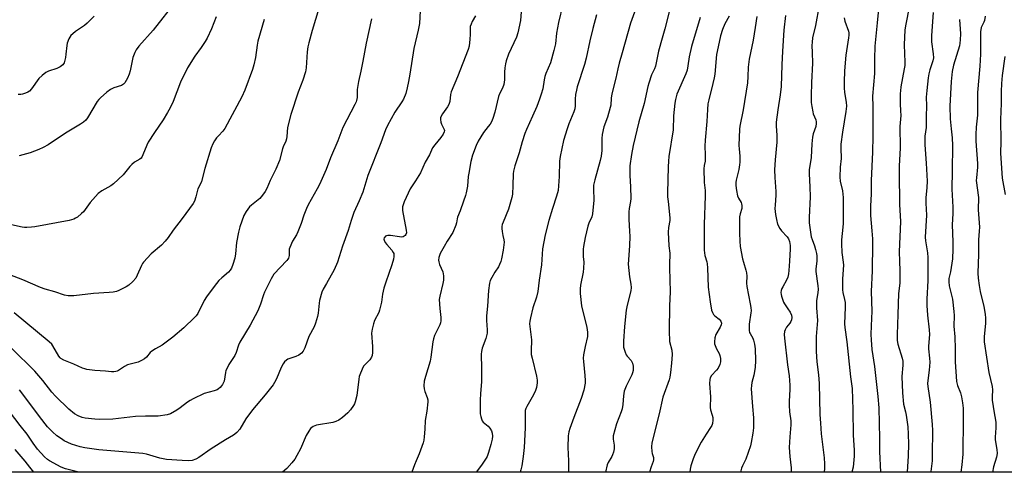
# Model space of a CAD drawing. Units: inches. Extents: x 1225769 to 1231768, y 533456 to 537456.
# Drawn here: x 1226217 to 1226644, y 533456 to 533652 of the extents above; entities that cross this region are included whole.
import ezdxf

# ---------------------------------------------------------------- set-up
doc = ezdxf.new("R2010")
doc.units = ezdxf.units.IN
doc.header["$MEASUREMENT"] = 0
doc.layers.add('NTRL-Trees', color=3, linetype='Continuous')
doc.layers.add('Undefined', color=1, linetype='Continuous')

msp = doc.modelspace()

# ---------------------------------------------------------------- linework, layer by layer
at = {"layer": 'NTRL-Trees'}
msp.add_lwpolyline([(1227889.31, 533455.82), (1225768.59, 533455.79), (1225768.61, 533728.19), (1225803.54, 533692.77), (1225834.04, 533673.09), (1225871.76, 533664.45), (1225982.32, 533593.86), (1226053.67, 533612.05), (1226123.85, 533706.99), (1226217.12, 533897.15), (1226379.38, 534016.72), (1226427.6, 534050.11), (1226496.05, 534050.36), (1226551.39, 534030.6), (1226579.75, 533950.39), (1226617.06, 533919.36), (1226644.62, 533896.44)], dxfattribs=at)
at = {"layer": 'Undefined'}
for points, elevation in [([(1226284.96, 533660.58), (1226274.93, 533647.79), (1226268.71, 533640.89), (1226267.52, 533639.32), (1226266.9, 533638.06), (1226266.13, 533635.91), (1226264.94, 533630.15), (1226264.54, 533628.76), (1226263.71, 533626.96), (1226262.58, 533625), (1226262.06, 533624.41), (1226261.22, 533623.85), (1226257.85, 533622.75), (1226256.38, 533622.02), (1226254.79, 533620.83), (1226252, 533618.48), (1226251.27, 533617.68), (1226250.66, 533616.8), (1226246.46, 533609.69), (1226245.71, 533608.8), (1226244.62, 533607.86), (1226243.32, 533606.96), (1226236.83, 533603.11), (1226229.38, 533598.09), (1226227.16, 533596.84), (1226225.34, 533596), (1226221.57, 533594.53), (1226216.75, 533593.18)], 382), ([(1226391.07, 533661.69), (1226390.46, 533650.72), (1226389.91, 533647.83), (1226388.01, 533639.82), (1226386.26, 533628.66), (1226385.72, 533625.52), (1226385.13, 533622.73), (1226384.51, 533620.25), (1226383.5, 533617.91), (1226382.76, 533616.65), (1226379.71, 533612.17), (1226376.56, 533606.4), (1226375.71, 533604.5), (1226373.75, 533598.91), (1226368.12, 533584.76), (1226365.84, 533577.49), (1226364.26, 533573.66), (1226362.02, 533568.7), (1226360.89, 533565.22), (1226359.58, 533560.76), (1226357.08, 533554), (1226354.86, 533547.02), (1226353.46, 533543.75), (1226350.05, 533537.81), (1226348.69, 533535.28), (1226348.12, 533533.96), (1226347.03, 533530.36), (1226346.87, 533529.27), (1226346.54, 533524.93), (1226346.2, 533523.47), (1226345.36, 533520.6), (1226344.72, 533518.99), (1226342.4, 533514.72), (1226340.75, 533509.88), (1226340.06, 533508.34), (1226339.32, 533507.5), (1226338.14, 533506.73), (1226336.87, 533506.11), (1226333.38, 533504.89), (1226332.7, 533504.49), (1226331.96, 533503.81), (1226331.32, 533502.86), (1226330.51, 533501.32), (1226328.36, 533496.33), (1226327.56, 533494.76), (1226326.94, 533493.76), (1226323.47, 533489.38), (1226317.95, 533482.96), (1226315.11, 533478.97), (1226312.49, 533474.57), (1226311.22, 533473.11), (1226310.41, 533472.36), (1226309.74, 533471.88), (1226306.33, 533469.91), (1226300.03, 533465.97), (1226294.72, 533462.18), (1226293.47, 533461.44), (1226291.89, 533460.94), (1226290.41, 533460.83), (1226287.43, 533460.91), (1226280.71, 533461.42), (1226277.83, 533461.97), (1226272.08, 533463.65), (1226270.39, 533464.01), (1226251.36, 533465.59), (1226245.3, 533466.45), (1226243.29, 533466.83), (1226239.5, 533468.08), (1226236.31, 533469.5), (1226235.07, 533470.27), (1226233.17, 533471.63), (1226231.25, 533473.33), (1226230.03, 533474.52), (1226229.09, 533475.59), (1226225.57, 533480.05), (1226218.42, 533489.8), (1226216.96, 533491.63)], 372), ([(1226346.82, 533657.25), (1226343.94, 533647.72), (1226342.42, 533642.3), (1226342.01, 533640.57), (1226341.77, 533638.34), (1226341.31, 533631.42), (1226341.03, 533629.71), (1226339.87, 533626.15), (1226337.86, 533620.89), (1226334.63, 533611.22), (1226333.22, 533605.54), (1226332.96, 533601.68), (1226332.77, 533600.58), (1226332.42, 533599.55), (1226331.28, 533597.11), (1226330.97, 533596.29), (1226329.76, 533591.2), (1226328.11, 533587.5), (1226325.64, 533582.51), (1226324.21, 533579.03), (1226323.56, 533577.75), (1226322.4, 533576.15), (1226321.12, 533574.65), (1226317.56, 533571.79), (1226316.73, 533571.03), (1226315.33, 533569.11), (1226314.31, 533567.32), (1226312.57, 533562.35), (1226311.93, 533560.13), (1226311.02, 533555.66), (1226310.58, 533550.64), (1226310.32, 533548.74), (1226309.53, 533545.99), (1226308.87, 533544.44), (1226308.26, 533543.57), (1226307.57, 533542.76), (1226304.67, 533540.29), (1226303.41, 533539.03), (1226302.35, 533537.76), (1226299.25, 533533.64), (1226298.12, 533532.03), (1226297.11, 533530.39), (1226294.27, 533524.74), (1226293.63, 533523.82), (1226292.9, 533522.96), (1226288.2, 533518.47), (1226283.45, 533514.5), (1226278.87, 533511), (1226275.94, 533509.42), (1226274.31, 533508.36), (1226273.68, 533507.81), (1226271.97, 533505.87), (1226271.14, 533505.11), (1226269.92, 533504.39), (1226268.36, 533503.68), (1226264.9, 533502.8), (1226263.79, 533502.41), (1226262.51, 533501.68), (1226259.91, 533500), (1226259.22, 533499.67), (1226258.71, 533499.53), (1226257.91, 533499.43), (1226256.82, 533499.44), (1226254.3, 533499.75), (1226249.56, 533500.07), (1226246.13, 533500.51), (1226245.29, 533500.69), (1226244.24, 533501.07), (1226240.51, 533502.74), (1226236.11, 533504.47), (1226234.86, 533505.15), (1226234.51, 533505.49), (1226234.02, 533506.19), (1226231.42, 533510.75), (1226230.88, 533511.43), (1226229.79, 533512.44), (1226214.63, 533525.04)], 376), ([(1226563.84, 533658.56), (1226562.3, 533649.91), (1226561.03, 533644.48), (1226560.82, 533642.56), (1226560.76, 533641.18), (1226560.88, 533638.13), (1226560.92, 533633.44), (1226560.57, 533625.16), (1226560.43, 533619.25), (1226560.47, 533616.34), (1226560.65, 533614.63), (1226561.07, 533612.38), (1226561.32, 533611.55), (1226562.38, 533608.88), (1226562.56, 533608.07), (1226562.62, 533607.25), (1226562.4, 533605.95), (1226561.33, 533602.74), (1226561.02, 533601.36), (1226560.75, 533598.45), (1226560.38, 533592.59), (1226559.6, 533587.2), (1226559.48, 533585.47), (1226559.78, 533579.74), (1226559.91, 533575.42), (1226559.5, 533566.44), (1226559.56, 533564.19), (1226560.44, 533558.05), (1226560.77, 533556.91), (1226561.81, 533554.11), (1226562.32, 533552.5), (1226562.76, 533550.88), (1226562.9, 533549.77), (1226562.86, 533547.49), (1226562.49, 533544.11), (1226562.46, 533542.99), (1226563.25, 533536.8), (1226563.37, 533535.4), (1226563.26, 533533.73), (1226562.77, 533530.45), (1226562.69, 533529.36), (1226562.74, 533527.2), (1226563.08, 533521.78), (1226562.63, 533514.81), (1226562.64, 533508.29), (1226562.88, 533503.82), (1226563.63, 533498.06), (1226563.89, 533494.38), (1226564.2, 533480.95), (1226564.38, 533477.14), (1226564.74, 533472.5), (1226566, 533462.04), (1226566.15, 533459.47), (1226566.17, 533457.48), (1226566.03, 533455.8)], 350), ([(1226589.83, 533658.38), (1226589.03, 533651.02), (1226588.07, 533640.83), (1226587.93, 533635.33), (1226587.88, 533628.96), (1226587, 533619.22), (1226587.13, 533614.74), (1226587.19, 533601.85), (1226587.01, 533594.89), (1226586.48, 533582.58), (1226586.42, 533576.64), (1226586.11, 533571.56), (1226586.21, 533567.29), (1226586.79, 533560.61), (1226586.99, 533557.22), (1226587.03, 533555.05), (1226586.92, 533543.25), (1226586.48, 533534.26), (1226586.78, 533525.85), (1226586.43, 533519.39), (1226586.34, 533515.61), (1226586.39, 533513.31), (1226586.73, 533509.2), (1226587.87, 533501.69), (1226589.28, 533488.72), (1226589.73, 533483.76), (1226590.09, 533470.48), (1226590.12, 533464.9), (1226590.53, 533455.8)], 346), ([(1226602.91, 533657.86), (1226601.42, 533650.38), (1226601.05, 533647.96), (1226600.74, 533641.5), (1226601.04, 533633.99), (1226601, 533632.52), (1226600.82, 533631.08), (1226599.36, 533623.21), (1226599.11, 533621.53), (1226599.03, 533620.35), (1226598.97, 533615.86), (1226599.22, 533612.75), (1226599.3, 533610.71), (1226598.88, 533606.04), (1226599, 533596.69), (1226598.58, 533588.77), (1226598.53, 533585.84), (1226598.69, 533572.15), (1226599.14, 533564.75), (1226598.64, 533551.51), (1226598.68, 533547.52), (1226598.9, 533543.29), (1226598.92, 533539.45), (1226598.85, 533537.98), (1226598.26, 533533.42), (1226598.07, 533524.32), (1226597.7, 533515.62), (1226597.76, 533513.09), (1226597.98, 533511.43), (1226599.82, 533505.39), (1226600.13, 533504), (1226600.15, 533502.29), (1226599.71, 533497.37), (1226600.03, 533490.3), (1226600.49, 533485.36), (1226601.32, 533482.06), (1226601.59, 533480.6), (1226602.32, 533475.61), (1226602.56, 533472.4), (1226602.64, 533467.95), (1226602.47, 533463.02), (1226602.07, 533455.8)], 344), ([(1226323, 533652.43), (1226320.31, 533643.01), (1226320.02, 533641.31), (1226319.36, 533636.01), (1226318.6, 533632.71), (1226317.97, 533630.75), (1226314.69, 533621.83), (1226313.36, 533618.92), (1226306.04, 533605.18), (1226305.2, 533604.02), (1226303.21, 533601.97), (1226302.46, 533601.11), (1226301.47, 533599.72), (1226300.8, 533598.52), (1226300.11, 533596.69), (1226297.26, 533587.81), (1226295.9, 533582.08), (1226295.49, 533581.11), (1226294.26, 533578.86), (1226293.49, 533575.44), (1226292.78, 533573.54), (1226292.22, 533572.51), (1226287.48, 533566.08), (1226283.58, 533560.99), (1226281.4, 533557.8), (1226280.09, 533556.16), (1226278.48, 533554.41), (1226273.99, 533550.72), (1226270.74, 533547.12), (1226270.24, 533546.44), (1226269.81, 533545.67), (1226268, 533541.41), (1226267.35, 533540.14), (1226266.07, 533538.62), (1226264.4, 533537.07), (1226263.16, 533536.33), (1226260.03, 533534.77), (1226258.95, 533534.37), (1226257.58, 533534.07), (1226255.86, 533533.87), (1226249.09, 533533.49), (1226240.54, 533532.41), (1226238.08, 533532.39), (1226236.41, 533532.74), (1226232.2, 533534.13), (1226228, 533535.38), (1226225.96, 533536.08), (1226218.39, 533539.32), (1226210.89, 533542.28)], 378), ([(1226302.23, 533653.58), (1226300.28, 533648.36), (1226298.4, 533644.4), (1226297.52, 533642.91), (1226295.78, 533640.27), (1226293.01, 533636.52), (1226289.84, 533631.52), (1226286.83, 533625.21), (1226283.59, 533616.82), (1226282.28, 533614.03), (1226281.2, 533612.03), (1226279.29, 533608.81), (1226275.46, 533603.32), (1226272.73, 533599.11), (1226272.1, 533597.86), (1226270.47, 533593.72), (1226269.95, 533592.67), (1226269.64, 533592.25), (1226269.08, 533591.74), (1226266.79, 533590.42), (1226265.64, 533589.51), (1226264.83, 533588.66), (1226261.89, 533585.02), (1226257.77, 533581.09), (1226256.58, 533580.26), (1226252.65, 533578), (1226251.07, 533576.84), (1226249.87, 533575.58), (1226247.59, 533572.93), (1226244.69, 533568.98), (1226243.84, 533568.16), (1226242.01, 533566.64), (1226241.28, 533566.13), (1226240.55, 533565.76), (1226239.55, 533565.42), (1226238.42, 533565.16), (1226223.6, 533562.41), (1226222.15, 533562.22), (1226220.15, 533562.13), (1226219.02, 533562.14), (1226218.14, 533562.24), (1226213.48, 533563.34)], 380), ([(1226369.69, 533652.75), (1226367.36, 533642.22), (1226365.92, 533634.42), (1226365.02, 533630.05), (1226363.99, 533625.57), (1226363.44, 533622.07), (1226363.36, 533618.63), (1226363.2, 533617.34), (1226362.97, 533616.63), (1226362.48, 533615.59), (1226357.2, 533605.56), (1226354.97, 533599.76), (1226351.86, 533592.39), (1226349.93, 533587.36), (1226347.01, 533580.81), (1226346.08, 533578.95), (1226342.22, 533571.99), (1226341.45, 533570.43), (1226340.29, 533567.48), (1226339.13, 533563.82), (1226337.7, 533560.21), (1226337.06, 533558.88), (1226335.41, 533556.14), (1226334.16, 533553.49), (1226333.98, 533552.68), (1226333.89, 533549.93), (1226333.64, 533548.86), (1226333.38, 533548.38), (1226332.85, 533547.72), (1226327.33, 533541.81), (1226326.64, 533540.89), (1226326.06, 533539.86), (1226323.15, 533534.02), (1226322.77, 533532.94), (1226321.55, 533528.86), (1226320.31, 533525.9), (1226317, 533519.72), (1226312.5, 533512.37), (1226311.93, 533511.06), (1226310.88, 533507.79), (1226310.39, 533506.57), (1226309.83, 533505.6), (1226307.77, 533502.65), (1226306.95, 533501.08), (1226306.51, 533500), (1226306.26, 533499.16), (1226305.66, 533495.32), (1226305.46, 533494.77), (1226305.05, 533494), (1226304.55, 533493.28), (1226303.98, 533492.64), (1226303.33, 533492.12), (1226302.62, 533491.68), (1226301.43, 533491.21), (1226297.04, 533489.98), (1226292.3, 533487.72), (1226291.02, 533487.03), (1226289.79, 533486.24), (1226286.68, 533483.82), (1226285.2, 533482.84), (1226282.36, 533481.19), (1226281, 533480.72), (1226277.06, 533480.13), (1226271.6, 533480.13), (1226267.31, 533479.98), (1226257.44, 533478.94), (1226251.6, 533478.73), (1226249.56, 533478.81), (1226245.45, 533479.24), (1226244.09, 533479.56), (1226242.3, 533480.25), (1226240.84, 533481.18), (1226238.29, 533483.18), (1226232.54, 533488.83), (1226230.98, 533490.58), (1226227.1, 533495.68), (1226223.59, 533499.66), (1226213.54, 533509.59)], 374), ([(1226249.36, 533653.86), (1226246.28, 533650.81), (1226245.13, 533649.91), (1226241.23, 533647.21), (1226240.09, 533646.29), (1226239.26, 533645.48), (1226238.38, 533644.04), (1226237.61, 533642.22), (1226237.41, 533641.1), (1226237.07, 533637.38), (1226236.85, 533635.93), (1226236.24, 533633.66), (1226236, 533633.14), (1226235.68, 533632.71), (1226234.58, 533631.9), (1226233.07, 533631.11), (1226229.57, 533630.03), (1226228.3, 533629.4), (1226226.77, 533628.19), (1226225.35, 533626.82), (1226222.12, 533622.39), (1226221.19, 533621.32), (1226220.59, 533620.9), (1226219.57, 533620.44), (1226218.23, 533620), (1226217.43, 533619.87), (1226216.31, 533619.93)], 384), ([(1226536.76, 533653.76), (1226536.13, 533649.02), (1226535.2, 533643.45), (1226533.45, 533635.24), (1226533.04, 533631.76), (1226532.95, 533627.74), (1226532.72, 533624.97), (1226530.97, 533613.23), (1226529.51, 533606.07), (1226529.34, 533604.83), (1226529.02, 533597.74), (1226529.12, 533596.35), (1226529.52, 533593.03), (1226529.51, 533590.44), (1226529.38, 533589.3), (1226529.01, 533587.33), (1226527.89, 533582.71), (1226527.75, 533581.65), (1226527.74, 533580.36), (1226528, 533578.15), (1226528.43, 533575.92), (1226528.87, 533574.85), (1226530, 533572.92), (1226530.18, 533572.41), (1226530.32, 533571.65), (1226530.34, 533570.86), (1226530.27, 533570.34), (1226529.56, 533568.03), (1226529.38, 533566.69), (1226529.27, 533559.67), (1226529.39, 533556.18), (1226529.62, 533553.88), (1226530.61, 533548.45), (1226530.98, 533547.03), (1226532.06, 533543.63), (1226532.3, 533542.48), (1226532.43, 533541.04), (1226532.37, 533537.96), (1226532.46, 533536.55), (1226533.98, 533529.02), (1226534.22, 533527.34), (1226534.31, 533525.91), (1226534.27, 533525.04), (1226533.49, 533520.13), (1226533.51, 533517.33), (1226533.66, 533516.53), (1226533.87, 533516.01), (1226535.06, 533513.99), (1226535.42, 533513.19), (1226535.84, 533511.46), (1226536.12, 533509.39), (1226536.24, 533504.42), (1226536.09, 533501.32), (1226535.59, 533497.97), (1226534.67, 533494.84), (1226534.47, 533493.46), (1226534.37, 533492.07), (1226534.9, 533484.42), (1226535.42, 533479.46), (1226535.38, 533475.13), (1226535.11, 533472.81), (1226534.36, 533468.74), (1226534.03, 533467.3), (1226532.02, 533461.55), (1226530.63, 533458.62), (1226530.22, 533457.59), (1226529.74, 533455.8)], 354), ([(1226549.2, 533654.21), (1226548.52, 533647.78), (1226547.93, 533638.68), (1226547.67, 533632.77), (1226547.39, 533623.4), (1226547, 533619.72), (1226545.88, 533613.21), (1226545.24, 533607.88), (1226545.21, 533606.32), (1226545.47, 533602.12), (1226545.48, 533599.22), (1226544.76, 533591.56), (1226544.47, 533587.16), (1226544.59, 533583.78), (1226545.05, 533577.79), (1226545, 533576.1), (1226544.72, 533571.81), (1226544.71, 533570.38), (1226544.91, 533567.8), (1226545.3, 533565.52), (1226545.81, 533563.59), (1226546.8, 533561.62), (1226547.51, 533560.7), (1226549.92, 533558.1), (1226550.55, 533557.24), (1226551, 533556.01), (1226551.27, 533554.35), (1226551.28, 533552.87), (1226551.04, 533547.53), (1226550.78, 533543.42), (1226550.6, 533541.96), (1226550.23, 533540.58), (1226549.73, 533539.24), (1226548.05, 533536.37), (1226547.69, 533535.59), (1226547.42, 533534.77), (1226547.28, 533533.93), (1226547.36, 533533.09), (1226547.55, 533532.24), (1226548.34, 533529.75), (1226548.77, 533528.98), (1226550.33, 533526.83), (1226551.22, 533525.33), (1226551.83, 533524.03), (1226552.01, 533523.02), (1226551.91, 533522.03), (1226551.61, 533521.29), (1226551.15, 533520.6), (1226549.76, 533518.87), (1226549.1, 533517.72), (1226548.86, 533516.98), (1226548.75, 533515.63), (1226548.84, 533514.1), (1226550.16, 533502.52), (1226550.87, 533497.67), (1226551.17, 533493.57), (1226551.17, 533491.8), (1226550.88, 533486.75), (1226550.85, 533484.99), (1226551.02, 533482.13), (1226551.52, 533478.14), (1226551.56, 533476.47), (1226551.1, 533471.2), (1226550.82, 533466.58), (1226551.1, 533462.73), (1226551.7, 533457.68), (1226551.74, 533456.54), (1226551.64, 533455.8)], 352), ([(1226574.77, 533653.13), (1226574.98, 533651.75), (1226576.59, 533647.45), (1226576.74, 533646.66), (1226576.79, 533645.6), (1226576.67, 533644.46), (1226575.38, 533636.96), (1226574.89, 533630.16), (1226574.72, 533625.41), (1226574.73, 533622.78), (1226574.9, 533620.82), (1226575.64, 533616.57), (1226575.7, 533614.8), (1226575.47, 533612.44), (1226573.95, 533603.48), (1226573.31, 533598.36), (1226573.24, 533596.59), (1226573.4, 533592.13), (1226573.05, 533588.36), (1226572.84, 533583.94), (1226573, 533582.27), (1226574.04, 533578.02), (1226574.22, 533575.19), (1226574.3, 533567), (1226574.23, 533563.9), (1226574.14, 533562.22), (1226573.62, 533556.8), (1226573.54, 533555.07), (1226573.75, 533551.22), (1226574.32, 533547.11), (1226574.43, 533545.76), (1226574.04, 533539.83), (1226574.05, 533535.07), (1226574.19, 533533.94), (1226574.88, 533530.91), (1226575.09, 533529.48), (1226575.1, 533527.45), (1226574.88, 533520.28), (1226574.94, 533518.69), (1226575.83, 533512.49), (1226577.47, 533497.19), (1226578.2, 533492.18), (1226578.49, 533482.93), (1226578.58, 533471.95), (1226579.07, 533465.4), (1226579.11, 533462.79), (1226578.84, 533459.67), (1226578.61, 533457.99), (1226578.11, 533455.87), (1226578.09, 533455.8)], 348), ([(1226613.4, 533655.45), (1226612.65, 533645.5), (1226612.68, 533642.82), (1226613.38, 533637.58), (1226613.43, 533635.87), (1226613.15, 533634.48), (1226611.87, 533630.57), (1226611.44, 533628.84), (1226611.16, 533627.1), (1226610.53, 533621.57), (1226610.35, 533618.71), (1226610.41, 533615), (1226610.28, 533610.29), (1226610.25, 533605.56), (1226609.78, 533601.76), (1226609.72, 533600.34), (1226609.76, 533598.07), (1226610.33, 533590.07), (1226610.77, 533582.22), (1226610.64, 533579.43), (1226610.14, 533575.02), (1226610.19, 533572.72), (1226610.46, 533567.54), (1226609.92, 533557.95), (1226610.04, 533556.31), (1226610.83, 533551.06), (1226610.96, 533549.08), (1226610.97, 533543.31), (1226611.06, 533539.12), (1226610.62, 533531.05), (1226610.6, 533528.18), (1226610.88, 533524.03), (1226611.64, 533517.68), (1226611.75, 533515.63), (1226611.31, 533510.51), (1226611.37, 533509.37), (1226611.8, 533505.31), (1226611.83, 533503.59), (1226611.56, 533500.12), (1226610.98, 533495.7), (1226610.94, 533494.41), (1226611.06, 533493.06), (1226612.07, 533486.32), (1226612.97, 533476.52), (1226613.11, 533473.91), (1226612.97, 533463.46), (1226612.83, 533460.81), (1226612.35, 533456.17), (1226612.34, 533455.8)], 342), ([(1226624.69, 533652.39), (1226625.2, 533646.16), (1226625.12, 533643.59), (1226624.96, 533642.16), (1226624.72, 533641.02), (1226622.15, 533632.59), (1226621.59, 533629.91), (1226621.14, 533625.52), (1226620.56, 533614.86), (1226620.76, 533609.37), (1226621.12, 533605.01), (1226621.57, 533601.02), (1226621.78, 533597.67), (1226621.65, 533586.71), (1226621.37, 533578.7), (1226621.83, 533570.99), (1226621.81, 533568.17), (1226621.54, 533563.33), (1226621.85, 533555.82), (1226621.9, 533552.76), (1226621.7, 533548.45), (1226620.79, 533542.89), (1226620.16, 533539.9), (1226620.07, 533538.49), (1226620.31, 533536.75), (1226621.74, 533531.04), (1226622.31, 533525.62), (1226622.38, 533523.9), (1226622.28, 533519.25), (1226622.71, 533514.56), (1226622.94, 533509.42), (1226622.86, 533503.76), (1226623.52, 533495.25), (1226623.86, 533493.53), (1226625.15, 533490.24), (1226625.64, 533488.6), (1226626.05, 533485.98), (1226626.29, 533483.64), (1226626.32, 533479), (1226626.17, 533463.72), (1226625.83, 533459.03), (1226625.32, 533455.8)], 340), ([(1226635.91, 533653.93), (1226635.58, 533651.99), (1226635.31, 533651.23), (1226634.21, 533648.91), (1226633.92, 533647.17), (1226633.9, 533639.77), (1226633.82, 533637.44), (1226633.53, 533632.19), (1226632.64, 533620.72), (1226632.54, 533616.32), (1226632.59, 533610.94), (1226631.98, 533605.73), (1226631.81, 533602.47), (1226631.86, 533599.59), (1226632.64, 533589.86), (1226632.57, 533588.34), (1226632.07, 533583.71), (1226632.03, 533582.53), (1226632.98, 533575.1), (1226632.92, 533569.86), (1226633.4, 533562.26), (1226633.33, 533560.54), (1226632.98, 533556.77), (1226632.98, 533550.5), (1226632.65, 533542.33), (1226632.84, 533540.06), (1226633.31, 533536.86), (1226633.79, 533534.34), (1226635.3, 533527.87), (1226635.83, 533524.44), (1226635.97, 533522.74), (1226636.01, 533520.48), (1226635.46, 533514.74), (1226635.51, 533512.46), (1226637.55, 533499.16), (1226638.92, 533493.03), (1226639.02, 533491.58), (1226638.93, 533488.61), (1226639, 533487.14), (1226639.74, 533481.65), (1226640.36, 533478.51), (1226640.52, 533477.38), (1226640.52, 533475.16), (1226640.17, 533471.07), (1226640.3, 533469.95), (1226641.01, 533465.71), (1226641.11, 533464.01), (1226640.84, 533462.31), (1226639.56, 533458.1), (1226639.06, 533455.89), (1226639.05, 533455.8)], 338), ([(1226644.4, 533636.33), (1226643.31, 533628.16), (1226643.01, 533624.65), (1226642.83, 533621.23), (1226642.77, 533616), (1226642.57, 533609.07), (1226642.64, 533599.5), (1226642.6, 533594.36), (1226643.13, 533585.67), (1226643.34, 533583.53), (1226644.53, 533576.38)], 336)]:
    msp.add_lwpolyline(points, dxfattribs=dict(at, elevation=elevation))
for points in [[(1226500.61, 533663.48, 360), (1226496.86, 533648.36, 360), (1226495.79, 533644.4, 360), (1226494.1, 533638.66, 360), (1226492.93, 533632.24, 360), (1226492.48, 533631.03, 360), (1226491.16, 533628.39, 360), (1226489.92, 533624.8, 360), (1226489.56, 533623.38, 360), (1226488, 533616, 360), (1226485.62, 533608.08, 360), (1226483.19, 533597.77, 360), (1226482.49, 533593.82, 360), (1226481.79, 533588.83, 360), (1226481.68, 533587.07, 360), (1226481.68, 533584.72, 360), (1226482, 533579.75, 360), (1226482.19, 533574.75, 360), (1226482.06, 533573.4, 360), (1226481.41, 533570.41, 360), (1226481.3, 533568.95, 360), (1226481.27, 533565.71, 360), (1226481.65, 533560.41, 360), (1226481.7, 533558.34, 360), (1226481.58, 533554.22, 360), (1226481.04, 533546.18, 360), (1226481.28, 533543.4, 360), (1226481.64, 533540.75, 360), (1226482.23, 533537.44, 360), (1226482.33, 533536.05, 360), (1226482.18, 533534.68, 360), (1226480.58, 533528.45, 360), (1226480.15, 533526.26, 360), (1226479.46, 533519.11, 360), (1226478.99, 533512.74, 360), (1226478.93, 533511, 360), (1226479.01, 533510.14, 360), (1226479.22, 533509.3, 360), (1226479.67, 533507.91, 360), (1226480.13, 533506.85, 360), (1226480.61, 533506.17, 360), (1226482.34, 533504.31, 360), (1226482.94, 533503.19, 360), (1226483.19, 533501.91, 360), (1226483.12, 533500.02, 360), (1226482.89, 533498.94, 360), (1226482.62, 533498.15, 360), (1226480.2, 533493.2, 360), (1226479.32, 533491.04, 360), (1226479.02, 533489.07, 360), (1226478.72, 533485.26, 360), (1226478.37, 533483.34, 360), (1226477.95, 533481.99, 360), (1226475.99, 533476.88, 360), (1226474.56, 533471.6, 360), (1226474.45, 533470.76, 360), (1226474.47, 533470.19, 360), (1226474.89, 533467.58, 360), (1226474.95, 533466.76, 360), (1226474.89, 533465.93, 360), (1226474.59, 533464.51, 360), (1226474.26, 533463.4, 360), (1226473.94, 533462.61, 360), (1226472.38, 533460.1, 360), (1226471.94, 533459.09, 360), (1226471.24, 533455.8, 360)], [(1226434.89, 533659.75, 368), (1226434.33, 533651.99, 368), (1226433.2, 533646.72, 368), (1226432.56, 533644.78, 368), (1226429.12, 533637.41, 368), (1226428.11, 533634.5, 368), (1226427.75, 533633.13, 368), (1226427.52, 533631.48, 368), (1226427.37, 533629.54, 368), (1226427.37, 533626.27, 368), (1226427.05, 533624.26, 368), (1226426.52, 533622.61, 368), (1226425.13, 533620.1, 368), (1226424.72, 533619.08, 368), (1226423.14, 533612.16, 368), (1226422.22, 533609.4, 368), (1226421.68, 533608.04, 368), (1226421.14, 533607.05, 368), (1226420.32, 533605.93, 368), (1226418.29, 533603.42, 368), (1226415.97, 533599.62, 368), (1226415.12, 533597.78, 368), (1226413.47, 533593.5, 368), (1226412.81, 533590.72, 368), (1226411.81, 533585.68, 368), (1226411.63, 533584.28, 368), (1226411.31, 533580.03, 368), (1226410.78, 533577.18, 368), (1226410.46, 533576.06, 368), (1226409.54, 533573.58, 368), (1226408.18, 533569.42, 368), (1226406.9, 533566.63, 368), (1226406.74, 533565.94, 368), (1226406.53, 533564.19, 368), (1226406.2, 533563.11, 368), (1226404.87, 533559.94, 368), (1226402.47, 533556.22, 368), (1226401.14, 533553.92, 368), (1226399.47, 533550.78, 368), (1226399.13, 533549.97, 368), (1226398.91, 533549.12, 368), (1226398.78, 533547.98, 368), (1226398.85, 533547.15, 368), (1226399.19, 533546.11, 368), (1226400.58, 533542.8, 368), (1226400.8, 533542.03, 368), (1226400.88, 533541.19, 368), (1226400.82, 533539.2, 368), (1226400.66, 533537.77, 368), (1226399.28, 533532.28, 368), (1226399.06, 533530.82, 368), (1226399.29, 533526.97, 368), (1226399.75, 533523.02, 368), (1226399.72, 533521.56, 368), (1226399.59, 533520.7, 368), (1226399.31, 533519.89, 368), (1226397, 533515.19, 368), (1226396.5, 533513.83, 368), (1226396.25, 533512.43, 368), (1226395.43, 533505.81, 368), (1226395.15, 533504.07, 368), (1226393.01, 533497.36, 368), (1226392.55, 533495.35, 368), (1226392.38, 533493.38, 368), (1226392.44, 533491.99, 368), (1226392.75, 533490.91, 368), (1226393.81, 533488.27, 368), (1226394.03, 533487.25, 368), (1226394.07, 533486.41, 368), (1226393.6, 533482.28, 368), (1226392.96, 533478.25, 368), (1226392.78, 533474.47, 368), (1226392.53, 533471.22, 368), (1226392.37, 533469.75, 368), (1226392.11, 533468.6, 368), (1226390.38, 533463.87, 368), (1226388.96, 533460.76, 368), (1226388.3, 533459.09, 368), (1226387.21, 533455.8, 368)], [(1226452.69, 533658.94, 366), (1226450.79, 533651.12, 366), (1226449.95, 533646.49, 366), (1226449.43, 533641.95, 366), (1226448.82, 533638.99, 366), (1226447.31, 533633.63, 366), (1226445.32, 533628.96, 366), (1226444.86, 533627.67, 366), (1226444.58, 533626.32, 366), (1226443.94, 533622.36, 366), (1226443.31, 533620.09, 366), (1226442.58, 533617.87, 366), (1226441.33, 533614.68, 366), (1226439.54, 533610.43, 366), (1226436.88, 533604.61, 366), (1226436.22, 533602.98, 366), (1226434.96, 533599.33, 366), (1226433.67, 533594.54, 366), (1226431.89, 533588.84, 366), (1226431.31, 533586.55, 366), (1226431.1, 533585.4, 366), (1226431, 533580.3, 366), (1226430.75, 533576.55, 366), (1226430.55, 533575.12, 366), (1226429.07, 533570.14, 366), (1226426.73, 533564.45, 366), (1226426.38, 533563.37, 366), (1226426.22, 533562.56, 366), (1226426.19, 533561.73, 366), (1226426.32, 533560.35, 366), (1226426.6, 533558.7, 366), (1226427.09, 533556.79, 366), (1226427.19, 533555.74, 366), (1226426.76, 533552.29, 366), (1226426.06, 533548.52, 366), (1226425.77, 533547.38, 366), (1226425.23, 533546.05, 366), (1226424.68, 533545.06, 366), (1226423.12, 533542.66, 366), (1226421.81, 533540.37, 366), (1226421.17, 533539.07, 366), (1226420.86, 533537.95, 366), (1226420.44, 533534.72, 366), (1226419.97, 533527.91, 366), (1226419.49, 533523.78, 366), (1226419.54, 533521.7, 366), (1226419.86, 533517.62, 366), (1226419.82, 533516.18, 366), (1226419.27, 533513.96, 366), (1226417.71, 533509.75, 366), (1226417.4, 533508.31, 366), (1226417.25, 533507.14, 366), (1226417.39, 533500.81, 366), (1226417.39, 533495.18, 366), (1226416.87, 533489.86, 366), (1226416.73, 533487.28, 366), (1226416.85, 533481.14, 366), (1226417.03, 533480.01, 366), (1226417.34, 533478.95, 366), (1226417.67, 533478.2, 366), (1226418.1, 533477.61, 366), (1226420.21, 533475.82, 366), (1226420.98, 533475, 366), (1226421.7, 533473.82, 366), (1226422, 533472.8, 366), (1226422.12, 533471.47, 366), (1226421.95, 533470.13, 366), (1226421.41, 533467.94, 366), (1226420.35, 533464.33, 366), (1226419.8, 533462.7, 366), (1226419.45, 533461.93, 366), (1226417.39, 533458.83, 366), (1226415.05, 533455.8, 366)], [(1226484.87, 533658.79, 362), (1226482.05, 533650.87, 362), (1226478.45, 533637.94, 362), (1226477.07, 533633.54, 362), (1226476.46, 533631.08, 362), (1226475.59, 533627, 362), (1226473.91, 533620.24, 362), (1226473.63, 533618.25, 362), (1226473.44, 533615.29, 362), (1226473.24, 533614.2, 362), (1226471.98, 533609.99, 362), (1226470.45, 533605.89, 362), (1226469.71, 533602.5, 362), (1226469.51, 533600.77, 362), (1226469.51, 533595.51, 362), (1226469.22, 533593.15, 362), (1226468.8, 533591.19, 362), (1226466.48, 533582.85, 362), (1226465.99, 533580.51, 362), (1226465.92, 533578.93, 362), (1226466.11, 533574.06, 362), (1226465.59, 533568.1, 362), (1226465.22, 533566.7, 362), (1226463.98, 533564.02, 362), (1226463.52, 533562.64, 362), (1226462.31, 533557.82, 362), (1226461.64, 533553.87, 362), (1226461.5, 533552.73, 362), (1226461.46, 533551.29, 362), (1226461.51, 533549.57, 362), (1226461.74, 533546.99, 362), (1226461.67, 533544.41, 362), (1226461.43, 533542.66, 362), (1226460.35, 533537.1, 362), (1226460.15, 533535.44, 362), (1226460.19, 533533.43, 362), (1226460.72, 533528.12, 362), (1226463.07, 533518.75, 362), (1226463.4, 533516.71, 362), (1226463.41, 533515.83, 362), (1226463.29, 533514.8, 362), (1226462.3, 533510.41, 362), (1226461.67, 533506.87, 362), (1226461.5, 533505.39, 362), (1226461.57, 533503.95, 362), (1226462.2, 533497.9, 362), (1226462.32, 533495.69, 362), (1226462.28, 533494.58, 362), (1226461.76, 533491.44, 362), (1226460.68, 533487.83, 362), (1226457.41, 533479.57, 362), (1226455.63, 533474.84, 362), (1226455.2, 533473.43, 362), (1226455.02, 533471.66, 362), (1226454.84, 533466.59, 362), (1226455.07, 533460.72, 362), (1226455.05, 533455.8, 362)], [(1226414.73, 533654.09, 370), (1226413.32, 533651.58, 370), (1226412.85, 533650.49, 370), (1226412.5, 533649.37, 370), (1226412.39, 533648.53, 370), (1226412.44, 533645.96, 370), (1226412.29, 533643.96, 370), (1226411.96, 533640.84, 370), (1226411.6, 533639.45, 370), (1226406.97, 533627.5, 370), (1226404.22, 533621.04, 370), (1226403.92, 533619.94, 370), (1226403.59, 533616.88, 370), (1226403.21, 533615.52, 370), (1226402.63, 533614.53, 370), (1226400.4, 533611.48, 370), (1226399.89, 533610.54, 370), (1226399.63, 533609.8, 370), (1226399.55, 533608.96, 370), (1226399.68, 533607.84, 370), (1226399.98, 533607.03, 370), (1226401.19, 533604.7, 370), (1226401.3, 533604.19, 370), (1226401.23, 533603.67, 370), (1226400.75, 533602.69, 370), (1226399.76, 533601.26, 370), (1226397.07, 533598.06, 370), (1226396.12, 533596.72, 370), (1226394.82, 533593.63, 370), (1226392.93, 533590.51, 370), (1226390.9, 533585.91, 370), (1226388.8, 533582.4, 370), (1226386.46, 533578.87, 370), (1226384.61, 533575.16, 370), (1226383.81, 533573.29, 370), (1226383.14, 533571.16, 370), (1226383.02, 533570.33, 370), (1226383.03, 533569.47, 370), (1226384.67, 533560.94, 370), (1226384.76, 533559.8, 370), (1226384.57, 533559.04, 370), (1226384.26, 533558.63, 370), (1226383.86, 533558.29, 370), (1226383.4, 533558.06, 370), (1226382.87, 533557.97, 370), (1226381.72, 533558.05, 370), (1226377.85, 533558.65, 370), (1226376.68, 533558.66, 370), (1226376.14, 533558.53, 370), (1226375.71, 533558.3, 370), (1226375.37, 533557.97, 370), (1226375.14, 533557.56, 370), (1226375.03, 533557.12, 370), (1226375.07, 533556.63, 370), (1226375.55, 533555.63, 370), (1226376.28, 533554.7, 370), (1226378.46, 533552.25, 370), (1226379.1, 533551.32, 370), (1226379.27, 533550.82, 370), (1226379.34, 533550.3, 370), (1226379.33, 533549.49, 370), (1226379.2, 533548.4, 370), (1226378.48, 533545.92, 370), (1226375.83, 533538.36, 370), (1226375.06, 533535.79, 370), (1226374.42, 533533.19, 370), (1226373.96, 533529.65, 370), (1226373.17, 533526.25, 370), (1226372.76, 533525.2, 370), (1226370.93, 533521.73, 370), (1226370.48, 533520.31, 370), (1226369.9, 533517.99, 370), (1226369.74, 533517.11, 370), (1226369.69, 533516.25, 370), (1226370.09, 533510.49, 370), (1226370.08, 533507.9, 370), (1226369.94, 533506.51, 370), (1226369.65, 533505.77, 370), (1226368.9, 533504.67, 370), (1226368.18, 533503.86, 370), (1226366.75, 533502.51, 370), (1226366.23, 533501.86, 370), (1226365.57, 533500.59, 370), (1226364.58, 533498.2, 370), (1226364.31, 533497.38, 370), (1226364.1, 533496.26, 370), (1226363.25, 533489.22, 370), (1226362.52, 533486.41, 370), (1226362.23, 533485.6, 370), (1226361.84, 533484.84, 370), (1226360.51, 533482.94, 370), (1226359.42, 533481.64, 370), (1226357.06, 533479.53, 370), (1226355.48, 533478.42, 370), (1226354.2, 533477.84, 370), (1226352.86, 533477.41, 370), (1226345.77, 533476.27, 370), (1226345.01, 533475.99, 370), (1226344.29, 533475.63, 370), (1226343.22, 533474.86, 370), (1226342.39, 533473.73, 370), (1226341.27, 533471.72, 370), (1226338.84, 533465.98, 370), (1226337.31, 533463.06, 370), (1226336.4, 533461.53, 370), (1226335.11, 533459.9, 370), (1226332.94, 533457.44, 370), (1226331.06, 533455.8, 370)], [(1226467.26, 533654.43, 364), (1226465.68, 533648.56, 364), (1226464.34, 533643.14, 364), (1226462.74, 533635.61, 364), (1226462.01, 533632.87, 364), (1226458.93, 533623.21, 364), (1226458.56, 533621.82, 364), (1226458.21, 533619.86, 364), (1226457.96, 533617.89, 364), (1226458.06, 533615.01, 364), (1226457.9, 533613.6, 364), (1226457.48, 533612.31, 364), (1226455.28, 533607.16, 364), (1226454.54, 533604.95, 364), (1226453.01, 533599.91, 364), (1226452.29, 533596.49, 364), (1226451.44, 533592.99, 364), (1226451.22, 533590.99, 364), (1226451.13, 533584.22, 364), (1226450.59, 533578.23, 364), (1226449.96, 533575.73, 364), (1226448.18, 533570.41, 364), (1226446.58, 533565.17, 364), (1226444.93, 533558.96, 364), (1226443.83, 533552.83, 364), (1226443.36, 533545.95, 364), (1226442.36, 533539.22, 364), (1226441.77, 533534.38, 364), (1226441.16, 533531.87, 364), (1226439.69, 533527.21, 364), (1226438.58, 533522.93, 364), (1226438.31, 533521.48, 364), (1226438.24, 533520.31, 364), (1226438.3, 533519.19, 364), (1226439.08, 533513.3, 364), (1226438.89, 533508.61, 364), (1226438.98, 533507.02, 364), (1226439.3, 533505.37, 364), (1226441.23, 533497.52, 364), (1226441.49, 533495.83, 364), (1226441.52, 533494.7, 364), (1226441.23, 533492.68, 364), (1226440.81, 533491.28, 364), (1226439.87, 533489.41, 364), (1226436.98, 533484.35, 364), (1226436.62, 533483.57, 364), (1226436.38, 533482.69, 364), (1226436.29, 533481.27, 364), (1226436.35, 533475.18, 364), (1226435.9, 533466.59, 364), (1226435.45, 533462.67, 364), (1226434.84, 533458.58, 364), (1226434.5, 533456.89, 364), (1226434.21, 533455.8, 364)], [(1226512.23, 533653.37, 358), (1226511.57, 533650.85, 358), (1226509.59, 533644.64, 358), (1226508.54, 533640.73, 358), (1226507.49, 533636.23, 358), (1226506.96, 533632.38, 358), (1226506.58, 533630.46, 358), (1226506.03, 533628.84, 358), (1226502.16, 533620.03, 358), (1226501.5, 533617.78, 358), (1226501.21, 533616.08, 358), (1226500.7, 533610.65, 358), (1226500.53, 533604.6, 358), (1226498.7, 533592.99, 358), (1226498.44, 533590.95, 358), (1226498.33, 533588.43, 358), (1226498.11, 533577.21, 358), (1226498.13, 533575.39, 358), (1226498.29, 533573.36, 358), (1226499.13, 533566.35, 358), (1226499.08, 533565.19, 358), (1226498.51, 533562.07, 358), (1226498.37, 533560.12, 358), (1226498.64, 533554.16, 358), (1226499.06, 533551, 358), (1226499.14, 533549.94, 358), (1226498.93, 533546.91, 358), (1226498.89, 533544.63, 358), (1226499.24, 533534.22, 358), (1226498.88, 533528.06, 358), (1226498.72, 533517.29, 358), (1226498.99, 533512.62, 358), (1226499.91, 533508.87, 358), (1226500.14, 533506.97, 358), (1226499.87, 533503.26, 358), (1226499.35, 533499.15, 358), (1226499.02, 533497.09, 358), (1226498.73, 533495.97, 358), (1226496.09, 533488.39, 358), (1226494.46, 533481.19, 358), (1226491.25, 533468.59, 358), (1226491.13, 533466.87, 358), (1226491.22, 533464.86, 358), (1226491.38, 533464.03, 358), (1226491.97, 533462.17, 358), (1226492.03, 533461.21, 358), (1226491.85, 533460.51, 358), (1226490.96, 533458.14, 358), (1226490.26, 533455.8, 358)], [(1226524.87, 533653.96, 356), (1226523.01, 533650.57, 356), (1226521.94, 533648.12, 356), (1226521.1, 533645.38, 356), (1226520.42, 533642.6, 356), (1226519.39, 533637.22, 356), (1226518.54, 533628.78, 356), (1226518.3, 533627.11, 356), (1226517.78, 533624.62, 356), (1226515.94, 533617.51, 356), (1226515.62, 533615.83, 356), (1226515.38, 533613.35, 356), (1226515.11, 533608.19, 356), (1226514.4, 533600.05, 356), (1226514.28, 533597.38, 356), (1226514.43, 533593.67, 356), (1226514.43, 533591.71, 356), (1226514.34, 533590.92, 356), (1226513.93, 533588.99, 356), (1226513.84, 533587.56, 356), (1226514.04, 533581.63, 356), (1226514.38, 533578.23, 356), (1226514.48, 533575.85, 356), (1226513.97, 533563.48, 356), (1226513.94, 533555.57, 356), (1226514.03, 533552.21, 356), (1226514.31, 533549.94, 356), (1226515.19, 533547.24, 356), (1226515.35, 533546.4, 356), (1226515.47, 533544.64, 356), (1226515.75, 533536.16, 356), (1226516.52, 533529.78, 356), (1226517.2, 533526.27, 356), (1226517.55, 533525.15, 356), (1226518.06, 533524.31, 356), (1226518.64, 533523.73, 356), (1226520.5, 533522.28, 356), (1226521.15, 533521.45, 356), (1226521.39, 533521, 356), (1226521.51, 533520.54, 356), (1226521.41, 533519.81, 356), (1226520.99, 533518.83, 356), (1226518.97, 533515.62, 356), (1226518.6, 533514.22, 356), (1226518.42, 533512.49, 356), (1226518.5, 533511.64, 356), (1226518.76, 533510.82, 356), (1226519.35, 533509.48, 356), (1226520.43, 533507.36, 356), (1226520.75, 533506.55, 356), (1226521.02, 533505.16, 356), (1226521.06, 533503.76, 356), (1226520.78, 533502.66, 356), (1226520, 533501.06, 356), (1226519.32, 533500.12, 356), (1226517.14, 533497.78, 356), (1226516.6, 533496.82, 356), (1226516.4, 533496.04, 356), (1226516.34, 533494.36, 356), (1226516.69, 533488.53, 356), (1226516.53, 533483.95, 356), (1226516.68, 533482.88, 356), (1226517.45, 533480.61, 356), (1226517.7, 533479.53, 356), (1226517.76, 533478.4, 356), (1226517.53, 533476.98, 356), (1226517.24, 533476.19, 356), (1226516.7, 533475.2, 356), (1226514.83, 533472.4, 356), (1226512.65, 533468.91, 356), (1226510.21, 533464.16, 356), (1226509.72, 533463.08, 356), (1226509.22, 533461.68, 356), (1226508.24, 533458.56, 356), (1226507.9, 533457.13, 356), (1226507.78, 533455.8, 356)], [(1226243.02, 533455.79, 370), (1226242.61, 533455.89, 370), (1226236.9, 533457.3, 370), (1226235, 533458.07, 370), (1226229.97, 533460.71, 370), (1226229.02, 533461.38, 370), (1226227.74, 533462.55, 370), (1226224.76, 533465.89, 370), (1226222.91, 533468.4, 370), (1226220.24, 533472.36, 370), (1226217.15, 533476.12, 370), (1226210.3, 533485.23, 370)], [(1226223.14, 533455.79, 368), (1226221.47, 533458.09, 368), (1226219.31, 533460.7, 368), (1226215, 533465.68, 368)]]:
    msp.add_polyline3d(points, dxfattribs=at)

doc.saveas('drawing.dxf')
